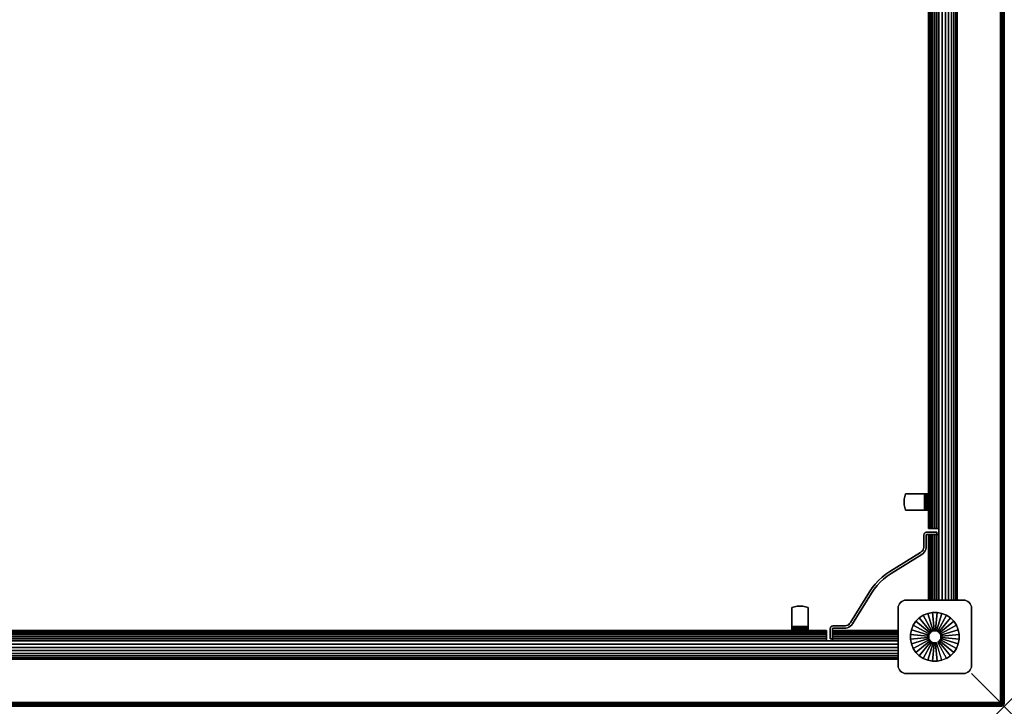
# Model space of a CAD drawing. Units: inches. Extents: x -0.2 to 60, y -42 to 0.
# Drawn here: x 29.9 to 60, y -42 to -21 of the extents above; entities that cross this region are included whole.
import ezdxf

# ---------------------------------------------------------------- set-up
doc = ezdxf.new("R2010")
doc.units = ezdxf.units.IN
doc.header["$MEASUREMENT"] = 0
doc.header["$PDMODE"] = 3
doc.header["$PDSIZE"] = 1
for name, color, linetype in [('A-FURN-3-NODE', 7, 'Continuous'), ('A-FURN-3-TABLE-WOOD-FRAME-HARDWARE', 251, 'Continuous'), ('A-FURN-3-TABLE-WOOD-FRAME-HORIZONTAL', 33, 'Continuous'), ('A-FURN-3-TABLE-WOOD-FRAME-VERTICAL', 33, 'Continuous'), ('A-FURN-3-TABLE-WOOD-LEG-GLIDE', 253, 'Continuous'), ('A-FURN-3-TABLE-WOOD-LEG-HORIZTONAL', 33, 'Continuous'), ('A-FURN-3-TABLE-WOOD-LEG-VERTICAL', 33, 'Continuous'), ('A-FURN-3-TABLE-WOOD-SURFACE-BOTTOM-BLACK', 251, 'Continuous'), ('A-FURN-3-TABLE-WOOD-SURFACE-EDGE-BLACK', 251, 'Continuous'), ('A-FURN-3-TABLE-WOOD-SURFACE-TOP-BLACK', 251, 'Continuous')]:
    doc.layers.add(name, color=color, linetype=linetype)

msp = doc.modelspace()

# ---------------------------------------------------------------- linework, layer by layer
at = {"layer": 'A-FURN-3-NODE'}
msp.add_point((60, -42), dxfattribs=at)
at = {"layer": 'A-FURN-3-TABLE-WOOD-FRAME-HARDWARE'}
for points, invisible_edges in [([(56.955, -35.582, 28.92), (56.979, -35.5, 28.92), (56.979, -36, 28.92), (56.955, -35.918, 28.92)], 10), ([(57.564, -35.5, 28.98), (57.564, -35.5, 28.92), (56.979, -35.5, 28.92), (56.979, -35.5, 28.98)], 1), ([(56.979, -36, 28.92), (56.979, -35.5, 28.92), (57.564, -35.5, 28.92), (57.564, -36, 28.92)], 1), ([(57.564, -35.5, 28.98), (57.596, -35.5, 28.976), (57.58, -35.5, 28.918), (57.564, -35.5, 28.92)], 10), ([(57.596, -35.5, 28.976), (57.625, -35.5, 28.964), (57.595, -35.5, 28.912), (57.58, -35.5, 28.918)], 10), ([(57.625, -35.5, 28.964), (57.65, -35.5, 28.944), (57.608, -35.5, 28.902), (57.595, -35.5, 28.912)], 10), ([(57.65, -35.5, 28.944), (57.67, -35.5, 28.919), (57.618, -35.5, 28.889), (57.608, -35.5, 28.902)], 10), ([(57.67, -35.5, 28.919), (57.682, -35.5, 28.89), (57.624, -35.5, 28.874), (57.618, -35.5, 28.889)], 10), ([(57.682, -35.5, 28.89), (57.686, -35.5, 28.858), (57.626, -35.5, 28.858), (57.624, -35.5, 28.874)], 10), ([(57.626, -35.5, 28.858), (57.686, -35.5, 28.858), (57.686, -35.5, 28.273), (57.626, -35.5, 28.273)], 1), ([(57.626, -35.5, 28.273), (57.626, -36, 28.273), (57.626, -36, 28.858), (57.626, -35.5, 28.858)], 1), ([(57.626, -35.918, 28.249), (57.626, -36, 28.273), (57.626, -35.5, 28.273), (57.626, -35.582, 28.249)], 10), ([(56.941, -35.835, 28.92), (56.941, -35.665, 28.92), (56.936, -35.75, 28.92)], 1), ([(56.941, -35.665, 28.92), (56.955, -35.582, 28.92), (56.955, -35.918, 28.92), (56.941, -35.835, 28.92)], 10), ([(57.564, -36, 28.92), (57.564, -36, 28.98), (56.979, -36, 28.98), (56.979, -36, 28.92)], 1), ([(57.564, -36, 28.92), (57.58, -36, 28.918), (57.596, -36, 28.976), (57.564, -36, 28.98)], 10), ([(57.58, -36, 28.918), (57.595, -36, 28.912), (57.625, -36, 28.964), (57.596, -36, 28.976)], 10), ([(57.595, -36, 28.912), (57.608, -36, 28.902), (57.65, -36, 28.944), (57.625, -36, 28.964)], 10), ([(57.608, -36, 28.902), (57.618, -36, 28.889), (57.67, -36, 28.919), (57.65, -36, 28.944)], 10), ([(57.618, -36, 28.889), (57.624, -36, 28.874), (57.682, -36, 28.89), (57.67, -36, 28.919)], 10), ([(57.624, -36, 28.874), (57.626, -36, 28.858), (57.686, -36, 28.858), (57.682, -36, 28.89)], 10), ([(57.686, -36, 28.858), (57.626, -36, 28.858), (57.626, -36, 28.273), (57.686, -36, 28.273)], 1), ([(57.545, -36.737, 28.188), (57.542, -36.758, 28.188), (57.614, -36.758, 28.188), (57.614, -36.756, 28.188)], 10), ([(57.614, -36.758, 25.813), (57.542, -36.758, 25.813), (57.545, -36.737, 25.813), (57.614, -36.756, 25.813)], 5), ([(57.553, -36.718, 28.188), (57.545, -36.737, 28.188), (57.614, -36.756, 28.188), (57.615, -36.754, 28.188)], 10), ([(57.614, -36.756, 25.813), (57.545, -36.737, 25.813), (57.553, -36.718, 25.813), (57.615, -36.754, 25.813)], 5), ([(57.566, -36.702, 28.188), (57.553, -36.718, 28.188), (57.615, -36.754, 28.188), (57.616, -36.752, 28.188)], 10), ([(57.615, -36.754, 25.813), (57.553, -36.718, 25.813), (57.566, -36.702, 25.813), (57.616, -36.752, 25.813)], 5), ([(57.582, -36.689, 28.188), (57.566, -36.702, 28.188), (57.616, -36.752, 28.188), (57.618, -36.751, 28.188)], 10), ([(57.616, -36.752, 25.813), (57.566, -36.702, 25.813), (57.582, -36.689, 25.813), (57.618, -36.751, 25.813)], 5), ([(57.601, -36.681, 28.188), (57.582, -36.689, 28.188), (57.618, -36.751, 28.188), (57.62, -36.75, 28.188)], 10), ([(57.618, -36.751, 25.813), (57.582, -36.689, 25.813), (57.601, -36.681, 25.813), (57.62, -36.75, 25.813)], 5), ([(57.622, -36.678, 28.188), (57.601, -36.681, 28.188), (57.62, -36.75, 28.188), (57.622, -36.75, 28.188)], 10), ([(57.62, -36.75, 25.813), (57.601, -36.681, 25.813), (57.622, -36.678, 25.813), (57.622, -36.75, 25.813)], 5), ([(57.935, -36.75, 28.188), (57.935, -36.678, 28.188), (57.622, -36.678, 28.188), (57.622, -36.75, 28.188)], 4), ([(57.622, -36.678, 25.813), (57.935, -36.678, 25.813), (57.935, -36.75, 25.813), (57.622, -36.75, 25.813)], 8), ([(57.614, -36.758, 28.188), (57.542, -36.758, 28.188), (57.542, -37.104, 28.188), (57.614, -37.104, 28.188)], 5), ([(57.542, -37.104, 25.813), (57.542, -36.758, 25.813), (57.614, -36.758, 25.813), (57.614, -37.104, 25.813)], 10), ([(57.476, -37.353, 28.188), (57.438, -37.292, 28.188), (56.499, -37.879, 28.188), (56.537, -37.94, 28.188)], 5), ([(56.499, -37.879, 25.813), (57.438, -37.292, 25.813), (57.476, -37.353, 25.813), (56.537, -37.94, 25.813)], 10), ([(57.468, -37.27, 28.188), (57.438, -37.292, 28.188), (57.476, -37.353, 28.188), (57.515, -37.323, 28.188)], 10), ([(57.476, -37.353, 25.813), (57.438, -37.292, 25.813), (57.468, -37.27, 25.813), (57.515, -37.323, 25.813)], 5), ([(57.493, -37.243, 28.188), (57.468, -37.27, 28.188), (57.515, -37.323, 28.188), (57.55, -37.288, 28.188)], 10), ([(57.515, -37.323, 25.813), (57.468, -37.27, 25.813), (57.493, -37.243, 25.813), (57.55, -37.288, 25.813)], 5), ([(57.514, -37.211, 28.188), (57.493, -37.243, 28.188), (57.55, -37.288, 28.188), (57.577, -37.246, 28.188)], 10), ([(57.55, -37.288, 25.813), (57.493, -37.243, 25.813), (57.514, -37.211, 25.813), (57.577, -37.246, 25.813)], 5), ([(57.529, -37.177, 28.188), (57.514, -37.211, 28.188), (57.577, -37.246, 28.188), (57.597, -37.201, 28.188)], 10), ([(57.577, -37.246, 25.813), (57.514, -37.211, 25.813), (57.529, -37.177, 25.813), (57.597, -37.201, 25.813)], 5), ([(57.539, -37.141, 28.188), (57.529, -37.177, 28.188), (57.597, -37.201, 28.188), (57.61, -37.153, 28.188)], 10), ([(57.597, -37.201, 25.813), (57.529, -37.177, 25.813), (57.539, -37.141, 25.813), (57.61, -37.153, 25.813)], 5), ([(57.542, -37.104, 28.188), (57.539, -37.141, 28.188), (57.61, -37.153, 28.188), (57.614, -37.104, 28.188)], 10), ([(57.61, -37.153, 25.813), (57.539, -37.141, 25.813), (57.542, -37.104, 25.813), (57.614, -37.104, 25.813)], 5), ([(56.499, -37.879, 28.188), (56.377, -37.961, 28.188), (56.42, -38.019, 28.188), (56.537, -37.94, 28.188)], 10), ([(56.42, -38.019, 25.813), (56.377, -37.961, 25.813), (56.499, -37.879, 25.813), (56.537, -37.94, 25.813)], 5), ([(56.154, -38.154, 28.188), (56.053, -38.262, 28.188), (56.108, -38.309, 28.188), (56.204, -38.204, 28.188)], 10), ([(56.108, -38.309, 25.813), (56.053, -38.262, 25.813), (56.154, -38.154, 25.813), (56.204, -38.204, 25.813)], 5), ([(56.262, -38.053, 28.188), (56.154, -38.154, 28.188), (56.204, -38.204, 28.188), (56.309, -38.108, 28.188)], 10), ([(56.204, -38.204, 25.813), (56.154, -38.154, 25.813), (56.262, -38.053, 25.813), (56.309, -38.108, 25.813)], 5), ([(56.377, -37.961, 28.188), (56.262, -38.053, 28.188), (56.309, -38.108, 28.188), (56.42, -38.019, 28.188)], 10), ([(56.309, -38.108, 25.813), (56.262, -38.053, 25.813), (56.377, -37.961, 25.813), (56.42, -38.019, 25.813)], 5), ([(55.94, -38.537, 28.188), (55.879, -38.499, 28.188), (55.292, -39.438, 28.188), (55.353, -39.476, 28.188)], 5), ([(55.292, -39.438, 25.813), (55.879, -38.499, 25.813), (55.94, -38.537, 25.813), (55.353, -39.476, 25.813)], 10), ([(55.961, -38.377, 28.188), (55.879, -38.499, 28.188), (55.94, -38.537, 28.188), (56.019, -38.42, 28.188)], 10), ([(55.94, -38.537, 25.813), (55.879, -38.499, 25.813), (55.961, -38.377, 25.813), (56.019, -38.42, 25.813)], 5), ([(56.053, -38.262, 28.188), (55.961, -38.377, 28.188), (56.019, -38.42, 28.188), (56.108, -38.309, 28.188)], 10), ([(56.019, -38.42, 25.813), (55.961, -38.377, 25.813), (56.053, -38.262, 25.813), (56.108, -38.309, 25.813)], 5), ([(53.918, -38.955, 28.92), (54, -38.979, 28.92), (53.5, -38.979, 28.92), (53.582, -38.955, 28.92)], 10), ([(53.5, -39.564, 28.92), (53.5, -39.564, 28.98), (53.5, -38.979, 28.98), (53.5, -38.979, 28.92)], 1), ([(53.5, -38.979, 28.92), (54, -38.979, 28.92), (54, -39.564, 28.92), (53.5, -39.564, 28.92)], 1), ([(53.835, -38.941, 28.92), (53.918, -38.955, 28.92), (53.582, -38.955, 28.92), (53.665, -38.941, 28.92)], 10), ([(53.665, -38.941, 28.92), (53.835, -38.941, 28.92), (53.75, -38.936, 28.92)], 1), ([(54, -39.564, 28.98), (54, -39.564, 28.92), (54, -38.979, 28.92), (54, -38.979, 28.98)], 1), ([(55.292, -39.438, 28.188), (55.27, -39.468, 28.188), (55.323, -39.515, 28.188), (55.353, -39.476, 28.188)], 10), ([(55.323, -39.515, 25.813), (55.27, -39.468, 25.813), (55.292, -39.438, 25.813), (55.353, -39.476, 25.813)], 5), ([(53.5, -39.564, 28.92), (53.5, -39.58, 28.918), (53.5, -39.596, 28.976), (53.5, -39.564, 28.98)], 10), ([(53.5, -39.58, 28.918), (53.5, -39.595, 28.912), (53.5, -39.625, 28.964), (53.5, -39.596, 28.976)], 10), ([(53.5, -39.595, 28.912), (53.5, -39.608, 28.902), (53.5, -39.65, 28.944), (53.5, -39.625, 28.964)], 10), ([(53.5, -39.608, 28.902), (53.5, -39.618, 28.889), (53.5, -39.67, 28.919), (53.5, -39.65, 28.944)], 10), ([(53.5, -39.618, 28.889), (53.5, -39.624, 28.874), (53.5, -39.682, 28.89), (53.5, -39.67, 28.919)], 10), ([(53.5, -39.624, 28.874), (53.5, -39.626, 28.858), (53.5, -39.686, 28.858), (53.5, -39.682, 28.89)], 10), ([(53.5, -39.686, 28.858), (53.5, -39.626, 28.858), (53.5, -39.626, 28.273), (53.5, -39.686, 28.273)], 1), ([(54, -39.626, 28.273), (53.5, -39.626, 28.273), (53.5, -39.626, 28.858), (54, -39.626, 28.858)], 1), ([(53.582, -39.626, 28.249), (53.5, -39.626, 28.273), (54, -39.626, 28.273), (53.918, -39.626, 28.249)], 10), ([(54, -39.564, 28.98), (54, -39.596, 28.976), (54, -39.58, 28.918), (54, -39.564, 28.92)], 10), ([(54, -39.596, 28.976), (54, -39.625, 28.964), (54, -39.595, 28.912), (54, -39.58, 28.918)], 10), ([(54, -39.625, 28.964), (54, -39.65, 28.944), (54, -39.608, 28.902), (54, -39.595, 28.912)], 10), ([(54, -39.65, 28.944), (54, -39.67, 28.919), (54, -39.618, 28.889), (54, -39.608, 28.902)], 10), ([(54, -39.67, 28.919), (54, -39.682, 28.89), (54, -39.624, 28.874), (54, -39.618, 28.889)], 10), ([(54, -39.682, 28.89), (54, -39.686, 28.858), (54, -39.626, 28.858), (54, -39.624, 28.874)], 10), ([(54, -39.626, 28.858), (54, -39.686, 28.858), (54, -39.686, 28.273), (54, -39.626, 28.273)], 1), ([(54.681, -39.601, 28.188), (54.678, -39.622, 28.188), (54.75, -39.622, 28.188), (54.75, -39.62, 28.188)], 10), ([(54.75, -39.622, 25.813), (54.678, -39.622, 25.813), (54.681, -39.601, 25.813), (54.75, -39.62, 25.813)], 5), ([(54.75, -39.622, 28.188), (54.678, -39.622, 28.188), (54.678, -39.935, 28.188), (54.75, -39.935, 28.188)], 1), ([(54.678, -39.935, 25.813), (54.678, -39.622, 25.813), (54.75, -39.622, 25.813), (54.75, -39.935, 25.813)], 2), ([(54.689, -39.582, 28.188), (54.681, -39.601, 28.188), (54.75, -39.62, 28.188), (54.751, -39.618, 28.188)], 10), ([(54.75, -39.62, 25.813), (54.681, -39.601, 25.813), (54.689, -39.582, 25.813), (54.751, -39.618, 25.813)], 5), ([(54.702, -39.566, 28.188), (54.689, -39.582, 28.188), (54.751, -39.618, 28.188), (54.752, -39.616, 28.188)], 10), ([(54.751, -39.618, 25.813), (54.689, -39.582, 25.813), (54.702, -39.566, 25.813), (54.752, -39.616, 25.813)], 5), ([(54.718, -39.553, 28.188), (54.702, -39.566, 28.188), (54.752, -39.616, 28.188), (54.754, -39.615, 28.188)], 10), ([(54.752, -39.616, 25.813), (54.702, -39.566, 25.813), (54.718, -39.553, 25.813), (54.754, -39.615, 25.813)], 5), ([(54.737, -39.545, 28.188), (54.718, -39.553, 28.188), (54.754, -39.615, 28.188), (54.756, -39.614, 28.188)], 10), ([(54.754, -39.615, 25.813), (54.718, -39.553, 25.813), (54.737, -39.545, 25.813), (54.756, -39.614, 25.813)], 5), ([(54.758, -39.542, 28.188), (54.737, -39.545, 28.188), (54.756, -39.614, 28.188), (54.758, -39.614, 28.188)], 10), ([(54.756, -39.614, 25.813), (54.737, -39.545, 25.813), (54.758, -39.542, 25.813), (54.758, -39.614, 25.813)], 5), ([(55.104, -39.614, 28.188), (55.104, -39.542, 28.188), (54.758, -39.542, 28.188), (54.758, -39.614, 28.188)], 5), ([(54.758, -39.542, 25.813), (55.104, -39.542, 25.813), (55.104, -39.614, 25.813), (54.758, -39.614, 25.813)], 10), ([(55.141, -39.539, 28.188), (55.104, -39.542, 28.188), (55.104, -39.614, 28.188), (55.153, -39.61, 28.188)], 10), ([(55.104, -39.614, 25.813), (55.104, -39.542, 25.813), (55.141, -39.539, 25.813), (55.153, -39.61, 25.813)], 5), ([(55.177, -39.529, 28.188), (55.141, -39.539, 28.188), (55.153, -39.61, 28.188), (55.201, -39.597, 28.188)], 10), ([(55.153, -39.61, 25.813), (55.141, -39.539, 25.813), (55.177, -39.529, 25.813), (55.201, -39.597, 25.813)], 5), ([(55.211, -39.514, 28.188), (55.177, -39.529, 28.188), (55.201, -39.597, 28.188), (55.246, -39.577, 28.188)], 10), ([(55.201, -39.597, 25.813), (55.177, -39.529, 25.813), (55.211, -39.514, 25.813), (55.246, -39.577, 25.813)], 5), ([(55.243, -39.493, 28.188), (55.211, -39.514, 28.188), (55.246, -39.577, 28.188), (55.288, -39.55, 28.188)], 10), ([(55.246, -39.577, 25.813), (55.211, -39.514, 25.813), (55.243, -39.493, 25.813), (55.288, -39.55, 25.813)], 5), ([(55.27, -39.468, 28.188), (55.243, -39.493, 28.188), (55.288, -39.55, 28.188), (55.323, -39.515, 28.188)], 10), ([(55.288, -39.55, 25.813), (55.243, -39.493, 25.813), (55.27, -39.468, 25.813), (55.323, -39.515, 25.813)], 5)]:
    msp.add_3dface(points, dxfattribs=dict(at, invisible_edges=invisible_edges))
for points in [[(57.935, -36.75, 25.813), (57.935, -36.678, 25.813), (57.935, -36.678, 28.188), (57.935, -36.75, 28.188)], [(54.75, -39.935, 28.188), (54.678, -39.935, 28.188), (54.678, -39.935, 25.813), (54.75, -39.935, 25.813)]]:
    msp.add_3dface(points, dxfattribs=at)
at = {"layer": 'A-FURN-3-TABLE-WOOD-FRAME-HORIZONTAL'}
for points in [[(58.561, -38.75, 29), (58.561, -38.75, 25.438), (58.561, -3.25, 25.438), (58.561, -3.25, 29)], [(57.686, -5.438, 25.438), (57.686, -36.562, 25.438), (57.686, -36.562, 29), (57.686, -5.438, 29)], [(57.686, -38.75, 29), (57.686, -36.75, 29), (57.686, -36.75, 25.438), (57.686, -38.75, 25.438)], [(54.562, -39.686, 25.438), (5.438, -39.686, 25.438), (5.438, -39.686, 29), (54.562, -39.686, 29)], [(54.75, -39.686, 29), (56.75, -39.686, 29), (56.75, -39.686, 25.438), (54.75, -39.686, 25.438)], [(3.25, -40.561, 29), (3.25, -40.561, 25.438), (56.75, -40.561, 25.438), (56.75, -40.561, 29)]]:
    msp.add_3dface(points, dxfattribs=at)
at = {"layer": 'A-FURN-3-TABLE-WOOD-FRAME-VERTICAL'}
for points, invisible_edges in [([(57.998, -36.562, 29), (57.686, -36.562, 29), (57.686, -36.562, 25.438), (57.998, -36.562, 25.018)], 4), ([(57.998, -36.562, 25.018), (57.686, -36.562, 25.438), (57.692, -36.562, 25.368), (57.933, -36.562, 25.044)], 5), ([(57.933, -36.562, 25.044), (57.692, -36.562, 25.368), (57.708, -36.562, 25.3), (57.873, -36.562, 25.079)], 5), ([(57.873, -36.562, 25.079), (57.708, -36.562, 25.3), (57.736, -36.562, 25.235), (57.819, -36.562, 25.123)], 5), ([(57.819, -36.562, 25.123), (57.736, -36.562, 25.235), (57.773, -36.562, 25.176)], 1), ([(57.686, -36.75, 25.438), (57.686, -36.75, 29), (57.998, -36.75, 29), (57.998, -36.75, 25.018)], 8), ([(57.998, -36.75, 25.018), (57.933, -36.75, 25.044), (57.692, -36.75, 25.368), (57.686, -36.75, 25.438)], 10), ([(57.708, -36.75, 25.3), (57.692, -36.75, 25.368), (57.933, -36.75, 25.044), (57.873, -36.75, 25.079)], 10), ([(57.873, -36.75, 25.079), (57.819, -36.75, 25.123), (57.736, -36.75, 25.235), (57.708, -36.75, 25.3)], 10), ([(57.819, -36.75, 25.123), (57.773, -36.75, 25.176), (57.736, -36.75, 25.235)], 8), ([(54.562, -39.686, 25.438), (54.562, -39.686, 29), (54.562, -39.998, 29), (54.562, -39.998, 25.018)], 8), ([(54.562, -39.998, 25.018), (54.562, -39.933, 25.044), (54.562, -39.692, 25.368), (54.562, -39.686, 25.438)], 10), ([(54.562, -39.708, 25.3), (54.562, -39.692, 25.368), (54.562, -39.933, 25.044), (54.562, -39.873, 25.079)], 10), ([(54.562, -39.873, 25.079), (54.562, -39.819, 25.123), (54.562, -39.736, 25.235), (54.562, -39.708, 25.3)], 10), ([(54.562, -39.819, 25.123), (54.562, -39.773, 25.176), (54.562, -39.736, 25.235)], 8), ([(54.75, -39.998, 29), (54.75, -39.686, 29), (54.75, -39.686, 25.438), (54.75, -39.998, 25.018)], 4), ([(54.75, -39.998, 25.018), (54.75, -39.686, 25.438), (54.75, -39.692, 25.368), (54.75, -39.933, 25.044)], 5), ([(54.75, -39.933, 25.044), (54.75, -39.692, 25.368), (54.75, -39.708, 25.3), (54.75, -39.873, 25.079)], 5), ([(54.75, -39.873, 25.079), (54.75, -39.708, 25.3), (54.75, -39.736, 25.235), (54.75, -39.819, 25.123)], 5), ([(54.75, -39.819, 25.123), (54.75, -39.736, 25.235), (54.75, -39.773, 25.176)], 1)]:
    msp.add_3dface(points, dxfattribs=dict(at, invisible_edges=invisible_edges))
for points in [[(57.998, -36.562, 25.018), (57.998, -36.75, 25.018), (57.998, -36.75, 29), (57.998, -36.562, 29)], [(54.75, -39.998, 25.018), (54.562, -39.998, 25.018), (54.562, -39.998, 29), (54.75, -39.998, 29)]]:
    msp.add_3dface(points, dxfattribs=at)
at = {"layer": 'A-FURN-3-TABLE-WOOD-LEG-GLIDE'}
for points, invisible_edges in [([(57.157, -39.659), (57.213, -39.523), (57.947, -39.128), (58.091, -39.157)], 10), ([(57.213, -39.523), (57.294, -39.4), (57.8, -39.129), (57.947, -39.128)], 10), ([(57.294, -39.4), (57.398, -39.296), (57.656, -39.158), (57.8, -39.129)], 10), ([(57.128, -39.803), (57.157, -39.659), (58.091, -39.157), (58.227, -39.213)], 10), ([(57.129, -39.95), (57.128, -39.803), (58.227, -39.213), (58.35, -39.294)], 10), ([(57.158, -40.094), (57.129, -39.95), (58.35, -39.294), (58.454, -39.398)], 10), ([(57.214, -40.23), (57.158, -40.094), (58.454, -39.398), (58.536, -39.52)], 10), ([(57.398, -39.296), (57.52, -39.214), (57.52, -39.214), (57.656, -39.158)], 8), ([(57.296, -40.352), (57.214, -40.23), (58.536, -39.52), (58.592, -39.656)], 10), ([(57.4, -40.456), (57.296, -40.352), (58.592, -39.656), (58.621, -39.8)], 10), ([(57.523, -40.537), (57.4, -40.456), (58.621, -39.8), (58.622, -39.947)], 10), ([(57.659, -40.593), (57.523, -40.537), (58.622, -39.947), (58.593, -40.091)], 10), ([(57.803, -40.622), (57.659, -40.593), (58.593, -40.091), (58.537, -40.227)], 10), ([(57.95, -40.621), (57.803, -40.622), (58.537, -40.227), (58.456, -40.35)], 10), ([(58.094, -40.592), (57.95, -40.621), (58.456, -40.35), (58.352, -40.454)], 10), ([(58.23, -40.536), (58.094, -40.592), (58.352, -40.454), (58.23, -40.536)], 2)]:
    msp.add_3dface(points, dxfattribs=dict(at, invisible_edges=invisible_edges))
at = {"layer": 'A-FURN-3-TABLE-WOOD-LEG-HORIZTONAL'}
for points, invisible_edges in [([(56.823, -40.927, 0.625), (56.792, -40.889, 0.625), (56.792, -38.861, 0.625), (56.823, -38.823, 0.625)], 10), ([(56.823, -38.823, 0.625), (56.861, -38.792, 0.625), (56.861, -40.958, 0.625), (56.823, -40.927, 0.625)], 10), ([(56.904, -40.981, 0.625), (56.861, -40.958, 0.625), (56.861, -38.792, 0.625), (56.904, -38.769, 0.625)], 10), ([(56.904, -38.769, 0.625), (56.951, -38.755, 0.625), (56.951, -40.995, 0.625), (56.904, -40.981, 0.625)], 10), ([(57, -41, 0.625), (56.951, -40.995, 0.625), (56.951, -38.755, 0.625), (57, -38.75, 0.625)], 10), ([(57, -41, 0.625), (57, -38.75, 0.625), (58.75, -38.75, 0.625), (58.75, -41, 0.625)], 5), ([(58.75, -38.75, 0.625), (58.799, -38.755, 0.625), (58.799, -40.995, 0.625), (58.75, -41, 0.625)], 10), ([(58.846, -40.981, 0.625), (58.799, -40.995, 0.625), (58.799, -38.755, 0.625), (58.846, -38.769, 0.625)], 10), ([(58.846, -38.769, 0.625), (58.889, -38.792, 0.625), (58.889, -40.958, 0.625), (58.846, -40.981, 0.625)], 10), ([(58.927, -40.927, 0.625), (58.889, -40.958, 0.625), (58.889, -38.792, 0.625), (58.927, -38.823, 0.625)], 10), ([(58.927, -38.823, 0.625), (58.958, -38.861, 0.625), (58.958, -40.889, 0.625), (58.927, -40.927, 0.625)], 10), ([(56.75, -39, 0.625), (56.755, -38.951, 0.625), (56.755, -40.799, 0.625), (56.75, -40.75, 0.625)], 2), ([(56.769, -40.846, 0.625), (56.755, -40.799, 0.625), (56.755, -38.951, 0.625), (56.769, -38.904, 0.625)], 10), ([(56.769, -38.904, 0.625), (56.792, -38.861, 0.625), (56.792, -40.889, 0.625), (56.769, -40.846, 0.625)], 10), ([(58.981, -40.846, 0.625), (58.958, -40.889, 0.625), (58.958, -38.861, 0.625), (58.981, -38.904, 0.625)], 10), ([(58.981, -38.904, 0.625), (58.995, -38.951, 0.625), (58.995, -40.799, 0.625), (58.981, -40.846, 0.625)], 10), ([(59, -40.75, 0.625), (58.995, -40.799, 0.625), (58.995, -38.951, 0.625), (59, -39, 0.625)], 2)]:
    msp.add_3dface(points, dxfattribs=dict(at, invisible_edges=invisible_edges))
at = {"layer": 'A-FURN-3-TABLE-WOOD-SURFACE-BOTTOM-BLACK'}
msp.add_3dface([(0.118, -0.118, 29), (59.882, -0.118, 29), (59.882, -41.882, 29), (0.118, -41.882, 29)], dxfattribs=at)
at = {"layer": 'A-FURN-3-TABLE-WOOD-SURFACE-TOP-BLACK'}
msp.add_3dface([(0.118, -41.882, 30), (59.882, -41.882, 30), (59.882, -0.118, 30), (0.118, -0.118, 30)], dxfattribs=at)

# ---------------------------------------------------------------- meshes
at = {"layer": 'A-FURN-3-TABLE-WOOD-FRAME-HARDWARE'}
mesh = msp.add_polymesh((2, 7), dxfattribs=at)
for k, corner in enumerate([(56.979, -35.5, 28.92), (56.955, -35.582, 28.92), (56.941, -35.665, 28.92), (56.936, -35.75, 28.92), (56.941, -35.835, 28.92), (56.955, -35.918, 28.92), (56.979, -36, 28.92), (56.979, -35.5, 28.98), (56.955, -35.582, 28.98), (56.941, -35.665, 28.98), (56.936, -35.75, 28.98), (56.941, -35.835, 28.98), (56.955, -35.918, 28.98), (56.979, -36, 28.98)]):
    mesh.set_mesh_vertex(divmod(k, 7), corner)
mesh = msp.add_polymesh((2, 7), dxfattribs=at)
for k, corner in enumerate([(57.564, -36, 28.98), (57.596, -36, 28.976), (57.625, -36, 28.964), (57.65, -36, 28.944), (57.67, -36, 28.919), (57.682, -36, 28.89), (57.686, -36, 28.858), (57.564, -35.5, 28.98), (57.596, -35.5, 28.976), (57.625, -35.5, 28.964), (57.65, -35.5, 28.944), (57.67, -35.5, 28.919), (57.682, -35.5, 28.89), (57.686, -35.5, 28.858)]):
    mesh.set_mesh_vertex(divmod(k, 7), corner)
mesh = msp.add_polymesh((2, 7), dxfattribs=at)
for k, corner in enumerate([(57.564, -35.5, 28.92), (57.58, -35.5, 28.918), (57.595, -35.5, 28.912), (57.608, -35.5, 28.902), (57.618, -35.5, 28.889), (57.624, -35.5, 28.874), (57.626, -35.5, 28.858), (57.564, -36, 28.92), (57.58, -36, 28.918), (57.595, -36, 28.912), (57.608, -36, 28.902), (57.618, -36, 28.889), (57.624, -36, 28.874), (57.626, -36, 28.858)]):
    mesh.set_mesh_vertex(divmod(k, 7), corner)
mesh = msp.add_polymesh((2, 7), dxfattribs=at)
for k, corner in enumerate([(57.626, -36, 28.273), (57.626, -35.918, 28.249), (57.626, -35.835, 28.235), (57.626, -35.75, 28.23), (57.626, -35.665, 28.235), (57.626, -35.582, 28.249), (57.626, -35.5, 28.273), (57.686, -36, 28.273), (57.686, -35.918, 28.249), (57.686, -35.835, 28.235), (57.686, -35.75, 28.23), (57.686, -35.665, 28.235), (57.686, -35.582, 28.249), (57.686, -35.5, 28.273)]):
    mesh.set_mesh_vertex(divmod(k, 7), corner)
mesh = msp.add_polymesh((2, 37), dxfattribs=at)
for k, corner in enumerate([(57.935, -36.678, 25.813), (57.622, -36.678, 25.813), (57.601, -36.681, 25.813), (57.582, -36.689, 25.813), (57.566, -36.702, 25.813), (57.553, -36.718, 25.813), (57.545, -36.737, 25.813), (57.542, -36.758, 25.813), (57.542, -37.104, 25.813), (57.539, -37.141, 25.813), (57.529, -37.177, 25.813), (57.514, -37.211, 25.813), (57.493, -37.243, 25.813), (57.468, -37.27, 25.813), (57.438, -37.292, 25.813), (56.499, -37.879, 25.813), (56.377, -37.961, 25.813), (56.262, -38.053, 25.813), (56.154, -38.154, 25.813), (56.053, -38.262, 25.813), (55.961, -38.377, 25.813), (55.879, -38.499, 25.813), (55.292, -39.438, 25.813), (55.27, -39.468, 25.813), (55.243, -39.493, 25.813), (55.211, -39.514, 25.813), (55.177, -39.529, 25.813), (55.141, -39.539, 25.813), (55.104, -39.542, 25.813), (54.758, -39.542, 25.813), (54.737, -39.545, 25.813), (54.718, -39.553, 25.813), (54.702, -39.566, 25.813), (54.689, -39.582, 25.813), (54.681, -39.601, 25.813), (54.678, -39.622, 25.813), (54.678, -39.935, 25.813), (57.935, -36.678, 28.188), (57.622, -36.678, 28.188), (57.601, -36.681, 28.188), (57.582, -36.689, 28.188), (57.566, -36.702, 28.188), (57.553, -36.718, 28.188), (57.545, -36.737, 28.188), (57.542, -36.758, 28.188), (57.542, -37.104, 28.188), (57.539, -37.141, 28.188), (57.529, -37.177, 28.188), (57.514, -37.211, 28.188), (57.493, -37.243, 28.188), (57.468, -37.27, 28.188), (57.438, -37.292, 28.188), (56.499, -37.879, 28.188), (56.377, -37.961, 28.188), (56.262, -38.053, 28.188), (56.154, -38.154, 28.188), (56.053, -38.262, 28.188), (55.961, -38.377, 28.188), (55.879, -38.499, 28.188), (55.292, -39.438, 28.188), (55.27, -39.468, 28.188), (55.243, -39.493, 28.188), (55.211, -39.514, 28.188), (55.177, -39.529, 28.188), (55.141, -39.539, 28.188), (55.104, -39.542, 28.188), (54.758, -39.542, 28.188), (54.737, -39.545, 28.188), (54.718, -39.553, 28.188), (54.702, -39.566, 28.188), (54.689, -39.582, 28.188), (54.681, -39.601, 28.188), (54.678, -39.622, 28.188), (54.678, -39.935, 28.188)]):
    mesh.set_mesh_vertex(divmod(k, 37), corner)
mesh = msp.add_polymesh((2, 37), dxfattribs=at)
for k, corner in enumerate([(57.935, -36.75, 28.188), (57.622, -36.75, 28.188), (57.62, -36.75, 28.188), (57.618, -36.751, 28.188), (57.616, -36.752, 28.188), (57.615, -36.754, 28.188), (57.614, -36.756, 28.188), (57.614, -36.758, 28.188), (57.614, -37.104, 28.188), (57.61, -37.153, 28.188), (57.597, -37.201, 28.188), (57.577, -37.246, 28.188), (57.55, -37.288, 28.188), (57.515, -37.323, 28.188), (57.476, -37.353, 28.188), (56.537, -37.94, 28.188), (56.42, -38.019, 28.188), (56.309, -38.108, 28.188), (56.204, -38.204, 28.188), (56.108, -38.309, 28.188), (56.019, -38.42, 28.188), (55.94, -38.537, 28.188), (55.353, -39.476, 28.188), (55.323, -39.515, 28.188), (55.288, -39.55, 28.188), (55.246, -39.577, 28.188), (55.201, -39.597, 28.188), (55.153, -39.61, 28.188), (55.104, -39.614, 28.188), (54.758, -39.614, 28.188), (54.756, -39.614, 28.188), (54.754, -39.615, 28.188), (54.752, -39.616, 28.188), (54.751, -39.618, 28.188), (54.75, -39.62, 28.188), (54.75, -39.622, 28.188), (54.75, -39.935, 28.188), (57.935, -36.75, 25.813), (57.622, -36.75, 25.813), (57.62, -36.75, 25.813), (57.618, -36.751, 25.813), (57.616, -36.752, 25.813), (57.615, -36.754, 25.813), (57.614, -36.756, 25.813), (57.614, -36.758, 25.813), (57.614, -37.104, 25.813), (57.61, -37.153, 25.813), (57.597, -37.201, 25.813), (57.577, -37.246, 25.813), (57.55, -37.288, 25.813), (57.515, -37.323, 25.813), (57.476, -37.353, 25.813), (56.537, -37.94, 25.813), (56.42, -38.019, 25.813), (56.309, -38.108, 25.813), (56.204, -38.204, 25.813), (56.108, -38.309, 25.813), (56.019, -38.42, 25.813), (55.94, -38.537, 25.813), (55.353, -39.476, 25.813), (55.323, -39.515, 25.813), (55.288, -39.55, 25.813), (55.246, -39.577, 25.813), (55.201, -39.597, 25.813), (55.153, -39.61, 25.813), (55.104, -39.614, 25.813), (54.758, -39.614, 25.813), (54.756, -39.614, 25.813), (54.754, -39.615, 25.813), (54.752, -39.616, 25.813), (54.751, -39.618, 25.813), (54.75, -39.62, 25.813), (54.75, -39.622, 25.813), (54.75, -39.935, 25.813)]):
    mesh.set_mesh_vertex(divmod(k, 37), corner)
mesh = msp.add_polymesh((2, 7), dxfattribs=at)
for k, corner in enumerate([(54, -38.979, 28.92), (53.918, -38.955, 28.92), (53.835, -38.941, 28.92), (53.75, -38.936, 28.92), (53.665, -38.941, 28.92), (53.582, -38.955, 28.92), (53.5, -38.979, 28.92), (54, -38.979, 28.98), (53.918, -38.955, 28.98), (53.835, -38.941, 28.98), (53.75, -38.936, 28.98), (53.665, -38.941, 28.98), (53.582, -38.955, 28.98), (53.5, -38.979, 28.98)]):
    mesh.set_mesh_vertex(divmod(k, 7), corner)
mesh = msp.add_polymesh((2, 7), dxfattribs=at)
for k, corner in enumerate([(53.5, -39.564, 28.98), (53.5, -39.596, 28.976), (53.5, -39.625, 28.964), (53.5, -39.65, 28.944), (53.5, -39.67, 28.919), (53.5, -39.682, 28.89), (53.5, -39.686, 28.858), (54, -39.564, 28.98), (54, -39.596, 28.976), (54, -39.625, 28.964), (54, -39.65, 28.944), (54, -39.67, 28.919), (54, -39.682, 28.89), (54, -39.686, 28.858)]):
    mesh.set_mesh_vertex(divmod(k, 7), corner)
mesh = msp.add_polymesh((2, 7), dxfattribs=at)
for k, corner in enumerate([(54, -39.564, 28.92), (54, -39.58, 28.918), (54, -39.595, 28.912), (54, -39.608, 28.902), (54, -39.618, 28.889), (54, -39.624, 28.874), (54, -39.626, 28.858), (53.5, -39.564, 28.92), (53.5, -39.58, 28.918), (53.5, -39.595, 28.912), (53.5, -39.608, 28.902), (53.5, -39.618, 28.889), (53.5, -39.624, 28.874), (53.5, -39.626, 28.858)]):
    mesh.set_mesh_vertex(divmod(k, 7), corner)
mesh = msp.add_polymesh((2, 7), dxfattribs=at)
for k, corner in enumerate([(53.5, -39.626, 28.273), (53.582, -39.626, 28.249), (53.665, -39.626, 28.235), (53.75, -39.626, 28.23), (53.835, -39.626, 28.235), (53.918, -39.626, 28.249), (54, -39.626, 28.273), (53.5, -39.686, 28.273), (53.582, -39.686, 28.249), (53.665, -39.686, 28.235), (53.75, -39.686, 28.23), (53.835, -39.686, 28.235), (53.918, -39.686, 28.249), (54, -39.686, 28.273)]):
    mesh.set_mesh_vertex(divmod(k, 7), corner)
at = {"layer": 'A-FURN-3-TABLE-WOOD-FRAME-HORIZONTAL'}
mesh = msp.add_polymesh((2, 9), dxfattribs=at)
for k, corner in enumerate([(58.561, -38.75, 25.438), (58.549, -38.75, 25.337), (58.515, -38.75, 25.241), (58.459, -38.75, 25.156), (58.385, -38.75, 25.087), (58.297, -38.75, 25.036), (58.2, -38.75, 25.007), (58.098, -38.75, 25.001), (57.998, -38.75, 25.018), (58.561, -3.25, 25.438), (58.549, -3.25, 25.337), (58.515, -3.25, 25.241), (58.459, -3.25, 25.156), (58.385, -3.25, 25.087), (58.297, -3.25, 25.036), (58.2, -3.25, 25.007), (58.098, -3.25, 25.001), (57.998, -3.25, 25.018)]):
    mesh.set_mesh_vertex(divmod(k, 9), corner)
mesh = msp.add_polymesh((2, 9), dxfattribs=at)
for k, corner in enumerate([(57.686, -5.438, 25.438), (57.692, -5.438, 25.368), (57.708, -5.438, 25.3), (57.736, -5.438, 25.235), (57.773, -5.438, 25.176), (57.819, -5.438, 25.123), (57.873, -5.438, 25.079), (57.933, -5.438, 25.044), (57.998, -5.438, 25.018), (57.686, -36.562, 25.438), (57.692, -36.562, 25.368), (57.708, -36.562, 25.3), (57.736, -36.562, 25.235), (57.773, -36.562, 25.176), (57.819, -36.562, 25.123), (57.873, -36.562, 25.079), (57.933, -36.562, 25.044), (57.998, -36.562, 25.018)]):
    mesh.set_mesh_vertex(divmod(k, 9), corner)
mesh = msp.add_polymesh((2, 9), dxfattribs=at)
for k, corner in enumerate([(57.686, -36.75, 25.438), (57.692, -36.75, 25.368), (57.708, -36.75, 25.3), (57.736, -36.75, 25.235), (57.773, -36.75, 25.176), (57.819, -36.75, 25.123), (57.873, -36.75, 25.079), (57.933, -36.75, 25.044), (57.998, -36.75, 25.018), (57.686, -38.75, 25.438), (57.692, -38.75, 25.368), (57.708, -38.75, 25.3), (57.736, -38.75, 25.235), (57.773, -38.75, 25.176), (57.819, -38.75, 25.123), (57.873, -38.75, 25.079), (57.933, -38.75, 25.044), (57.998, -38.75, 25.018)]):
    mesh.set_mesh_vertex(divmod(k, 9), corner)
mesh = msp.add_polymesh((2, 9), dxfattribs=at)
for k, corner in enumerate([(54.562, -39.686, 25.438), (54.562, -39.692, 25.368), (54.562, -39.708, 25.3), (54.562, -39.736, 25.235), (54.562, -39.773, 25.176), (54.562, -39.819, 25.123), (54.562, -39.873, 25.079), (54.562, -39.933, 25.044), (54.562, -39.998, 25.018), (5.438, -39.686, 25.438), (5.438, -39.692, 25.368), (5.438, -39.708, 25.3), (5.438, -39.736, 25.235), (5.438, -39.773, 25.176), (5.438, -39.819, 25.123), (5.438, -39.873, 25.079), (5.438, -39.933, 25.044), (5.438, -39.998, 25.018)]):
    mesh.set_mesh_vertex(divmod(k, 9), corner)
mesh = msp.add_polymesh((2, 9), dxfattribs=at)
for k, corner in enumerate([(56.75, -39.686, 25.438), (56.75, -39.692, 25.368), (56.75, -39.708, 25.3), (56.75, -39.736, 25.235), (56.75, -39.773, 25.176), (56.75, -39.819, 25.123), (56.75, -39.873, 25.079), (56.75, -39.933, 25.044), (56.75, -39.998, 25.018), (54.75, -39.686, 25.438), (54.75, -39.692, 25.368), (54.75, -39.708, 25.3), (54.75, -39.736, 25.235), (54.75, -39.773, 25.176), (54.75, -39.819, 25.123), (54.75, -39.873, 25.079), (54.75, -39.933, 25.044), (54.75, -39.998, 25.018)]):
    mesh.set_mesh_vertex(divmod(k, 9), corner)
mesh = msp.add_polymesh((2, 9), dxfattribs=at)
for k, corner in enumerate([(3.25, -40.561, 25.438), (3.25, -40.549, 25.337), (3.25, -40.515, 25.241), (3.25, -40.459, 25.156), (3.25, -40.385, 25.087), (3.25, -40.297, 25.036), (3.25, -40.2, 25.007), (3.25, -40.098, 25.001), (3.25, -39.998, 25.018), (56.75, -40.561, 25.438), (56.75, -40.549, 25.337), (56.75, -40.515, 25.241), (56.75, -40.459, 25.156), (56.75, -40.385, 25.087), (56.75, -40.297, 25.036), (56.75, -40.2, 25.007), (56.75, -40.098, 25.001), (56.75, -39.998, 25.018)]):
    mesh.set_mesh_vertex(divmod(k, 9), corner)
at = {"layer": 'A-FURN-3-TABLE-WOOD-LEG-GLIDE'}
mesh = msp.add_polymesh((32, 5), dxfattribs=dict(at, m_close=True))
for k, corner in enumerate([(57.964, -40.041, 1.625), (57.964, -40.041, 0.247), (57.979, -40.068, 0.247), (58.23, -40.536, 0.063), (58.23, -40.536), (57.995, -40.02, 1.625), (57.995, -40.02, 0.247), (58.015, -40.044, 0.247), (58.352, -40.454, 0.063), (58.352, -40.454), (58.021, -39.994, 1.625), (58.021, -39.994, 0.247), (58.045, -40.014, 0.247), (58.456, -40.35, 0.063), (58.456, -40.35), (58.041, -39.964, 1.625), (58.041, -39.964, 0.247), (58.069, -39.978, 0.247), (58.537, -40.227, 0.063), (58.537, -40.227), (58.055, -39.929, 1.625), (58.055, -39.929, 0.247), (58.085, -39.938, 0.247), (58.593, -40.091, 0.063), (58.593, -40.091), (58.063, -39.893, 1.625), (58.063, -39.893, 0.247), (58.093, -39.896, 0.247), (58.622, -39.947, 0.063), (58.622, -39.947), (58.063, -39.856, 1.625), (58.063, -39.856, 0.247), (58.093, -39.853, 0.247), (58.621, -39.8, 0.063), (58.621, -39.8), (58.055, -39.82, 1.625), (58.055, -39.82, 0.247), (58.085, -39.811, 0.247), (58.592, -39.656, 0.063), (58.592, -39.656), (58.041, -39.786, 1.625), (58.041, -39.786, 0.247), (58.068, -39.771, 0.247), (58.536, -39.52, 0.063), (58.536, -39.52), (58.02, -39.755, 1.625), (58.02, -39.755, 0.247), (58.044, -39.735, 0.247), (58.454, -39.398, 0.063), (58.454, -39.398), (57.994, -39.729, 1.625), (57.994, -39.729, 0.247), (58.014, -39.705, 0.247), (58.35, -39.294, 0.063), (58.35, -39.294), (57.964, -39.709, 1.625), (57.964, -39.709, 0.247), (57.978, -39.681, 0.247), (58.227, -39.213, 0.063), (58.227, -39.213), (57.929, -39.695, 1.625), (57.929, -39.695, 0.247), (57.938, -39.665, 0.247), (58.091, -39.157, 0.063), (58.091, -39.157), (57.893, -39.687, 1.625), (57.893, -39.687, 0.247), (57.896, -39.657, 0.247), (57.947, -39.128, 0.063), (57.947, -39.128), (57.856, -39.687, 1.625), (57.856, -39.687, 0.247), (57.853, -39.657, 0.247), (57.8, -39.129, 0.063), (57.8, -39.129), (57.82, -39.695, 1.625), (57.82, -39.695, 0.247), (57.811, -39.665, 0.247), (57.656, -39.158, 0.063), (57.656, -39.158), (57.786, -39.709, 1.625), (57.786, -39.709, 0.247), (57.771, -39.682, 0.247), (57.52, -39.214, 0.063), (57.52, -39.214), (57.755, -39.73, 1.625), (57.755, -39.73, 0.247), (57.735, -39.706, 0.247), (57.398, -39.296, 0.063), (57.398, -39.296), (57.729, -39.756, 1.625), (57.729, -39.756, 0.247), (57.705, -39.736, 0.247), (57.294, -39.4, 0.063), (57.294, -39.4), (57.709, -39.786, 1.625), (57.709, -39.786, 0.247), (57.681, -39.772, 0.247), (57.213, -39.523, 0.063), (57.213, -39.523), (57.695, -39.821, 1.625), (57.695, -39.821, 0.247), (57.665, -39.812, 0.247), (57.157, -39.659, 0.063), (57.157, -39.659), (57.687, -39.857, 1.625), (57.687, -39.857, 0.247), (57.657, -39.854, 0.247), (57.128, -39.803, 0.063), (57.128, -39.803), (57.687, -39.894, 1.625), (57.687, -39.894, 0.247), (57.657, -39.897, 0.247), (57.129, -39.95, 0.063), (57.129, -39.95), (57.695, -39.93, 1.625), (57.695, -39.93, 0.247), (57.665, -39.939, 0.247), (57.158, -40.094, 0.063), (57.158, -40.094), (57.709, -39.964, 1.625), (57.709, -39.964, 0.247), (57.682, -39.979, 0.247), (57.214, -40.23, 0.063), (57.214, -40.23), (57.73, -39.995, 1.625), (57.73, -39.995, 0.247), (57.706, -40.015, 0.247), (57.296, -40.352, 0.063), (57.296, -40.352), (57.756, -40.021, 1.625), (57.756, -40.021, 0.247), (57.736, -40.045, 0.247), (57.4, -40.456, 0.063), (57.4, -40.456), (57.786, -40.041, 1.625), (57.786, -40.041, 0.247), (57.772, -40.069, 0.247), (57.523, -40.537, 0.063), (57.523, -40.537), (57.821, -40.055, 1.625), (57.821, -40.055, 0.247), (57.812, -40.085, 0.247), (57.659, -40.593, 0.063), (57.659, -40.593), (57.857, -40.063, 1.625), (57.857, -40.063, 0.247), (57.854, -40.093, 0.247), (57.803, -40.622, 0.063), (57.803, -40.622), (57.894, -40.063, 1.625), (57.894, -40.063, 0.247), (57.897, -40.093, 0.247), (57.95, -40.621, 0.063), (57.95, -40.621), (57.93, -40.055, 1.625), (57.93, -40.055, 0.247), (57.939, -40.085, 0.247), (58.094, -40.592, 0.063), (58.094, -40.592)]):
    mesh.set_mesh_vertex(divmod(k, 5), corner)
at = {"layer": 'A-FURN-3-TABLE-WOOD-LEG-VERTICAL'}
mesh = msp.add_polymesh((2, 37), dxfattribs=at)
for k, corner in enumerate([(57, -41, 29), (56.951, -40.995, 29), (56.904, -40.981, 29), (56.861, -40.958, 29), (56.823, -40.927, 29), (56.792, -40.889, 29), (56.769, -40.846, 29), (56.755, -40.799, 29), (56.75, -40.75, 29), (56.75, -39, 29), (56.755, -38.951, 29), (56.769, -38.904, 29), (56.792, -38.861, 29), (56.823, -38.823, 29), (56.861, -38.792, 29), (56.904, -38.769, 29), (56.951, -38.755, 29), (57, -38.75, 29), (58.75, -38.75, 29), (58.799, -38.755, 29), (58.846, -38.769, 29), (58.889, -38.792, 29), (58.927, -38.823, 29), (58.958, -38.861, 29), (58.981, -38.904, 29), (58.995, -38.951, 29), (59, -39, 29), (59, -40.75, 29), (58.995, -40.799, 29), (58.981, -40.846, 29), (58.958, -40.889, 29), (58.927, -40.927, 29), (58.889, -40.958, 29), (58.846, -40.981, 29), (58.799, -40.995, 29), (58.75, -41, 29), (57, -41, 29), (57, -41, 0.625), (56.951, -40.995, 0.625), (56.904, -40.981, 0.625), (56.861, -40.958, 0.625), (56.823, -40.927, 0.625), (56.792, -40.889, 0.625), (56.769, -40.846, 0.625), (56.755, -40.799, 0.625), (56.75, -40.75, 0.625), (56.75, -39, 0.625), (56.755, -38.951, 0.625), (56.769, -38.904, 0.625), (56.792, -38.861, 0.625), (56.823, -38.823, 0.625), (56.861, -38.792, 0.625), (56.904, -38.769, 0.625), (56.951, -38.755, 0.625), (57, -38.75, 0.625), (58.75, -38.75, 0.625), (58.799, -38.755, 0.625), (58.846, -38.769, 0.625), (58.889, -38.792, 0.625), (58.927, -38.823, 0.625), (58.958, -38.861, 0.625), (58.981, -38.904, 0.625), (58.995, -38.951, 0.625), (59, -39, 0.625), (59, -40.75, 0.625), (58.995, -40.799, 0.625), (58.981, -40.846, 0.625), (58.958, -40.889, 0.625), (58.927, -40.927, 0.625), (58.889, -40.958, 0.625), (58.846, -40.981, 0.625), (58.799, -40.995, 0.625), (58.75, -41, 0.625), (57, -41, 0.625)]):
    mesh.set_mesh_vertex(divmod(k, 37), corner)
at = {"layer": 'A-FURN-3-TABLE-WOOD-SURFACE-EDGE-BLACK'}
mesh = msp.add_polymesh((21, 10), dxfattribs=at)
for k, corner in enumerate([(0.118, -0.118, 29), (0.118, -0.073, 29.009), (0.118, -0.035, 29.035), (0.118, -0.009, 29.073), (0.118, 0, 29.118), (0.118, 0, 29.882), (0.118, -0.009, 29.927), (0.118, -0.035, 29.965), (0.118, -0.073, 29.991), (0.118, -0.118, 30), (59.882, -0.118, 29), (59.882, -0.073, 29.009), (59.882, -0.035, 29.035), (59.882, -0.009, 29.073), (59.882, 0, 29.118), (59.882, 0, 29.882), (59.882, -0.009, 29.927), (59.882, -0.035, 29.965), (59.882, -0.073, 29.991), (59.882, -0.118, 30), (59.882, -0.118, 29), (59.899, -0.076, 29.009), (59.914, -0.041, 29.035), (59.924, -0.017, 29.073), (59.927, -0.009, 29.118), (59.927, -0.009, 29.882), (59.924, -0.017, 29.927), (59.914, -0.041, 29.965), (59.899, -0.076, 29.991), (59.882, -0.118, 30), (59.882, -0.118, 29), (59.914, -0.086, 29.009), (59.941, -0.059, 29.035), (59.959, -0.041, 29.073), (59.965, -0.035, 29.118), (59.965, -0.035, 29.882), (59.959, -0.041, 29.927), (59.941, -0.059, 29.965), (59.914, -0.086, 29.991), (59.882, -0.118, 30), (59.882, -0.118, 29), (59.924, -0.101, 29.009), (59.959, -0.086, 29.035), (59.983, -0.076, 29.073), (59.991, -0.073, 29.118), (59.991, -0.073, 29.882), (59.983, -0.076, 29.927), (59.959, -0.086, 29.965), (59.924, -0.101, 29.991), (59.882, -0.118, 30), (59.882, -0.118, 29), (59.927, -0.118, 29.009), (59.965, -0.118, 29.035), (59.991, -0.118, 29.073), (60, -0.118, 29.118), (60, -0.118, 29.882), (59.991, -0.118, 29.927), (59.965, -0.118, 29.965), (59.927, -0.118, 29.991), (59.882, -0.118, 30), (59.882, -41.882, 29), (59.927, -41.882, 29.009), (59.965, -41.882, 29.035), (59.991, -41.882, 29.073), (60, -41.882, 29.118), (60, -41.882, 29.882), (59.991, -41.882, 29.927), (59.965, -41.882, 29.965), (59.927, -41.882, 29.991), (59.882, -41.882, 30), (59.882, -41.882, 29), (59.924, -41.899, 29.009), (59.959, -41.914, 29.035), (59.983, -41.924, 29.073), (59.991, -41.927, 29.118), (59.991, -41.927, 29.882), (59.983, -41.924, 29.927), (59.959, -41.914, 29.965), (59.924, -41.899, 29.991), (59.882, -41.882, 30), (59.882, -41.882, 29), (59.914, -41.914, 29.009), (59.941, -41.941, 29.035), (59.959, -41.959, 29.073), (59.965, -41.965, 29.118), (59.965, -41.965, 29.882), (59.959, -41.959, 29.927), (59.941, -41.941, 29.965), (59.914, -41.914, 29.991), (59.882, -41.882, 30), (59.882, -41.882, 29), (59.899, -41.924, 29.009), (59.914, -41.959, 29.035), (59.924, -41.983, 29.073), (59.927, -41.991, 29.118), (59.927, -41.991, 29.882), (59.924, -41.983, 29.927), (59.914, -41.959, 29.965), (59.899, -41.924, 29.991), (59.882, -41.882, 30), (59.882, -41.882, 29), (59.882, -41.927, 29.009), (59.882, -41.965, 29.035), (59.882, -41.991, 29.073), (59.882, -42, 29.118), (59.882, -42, 29.882), (59.882, -41.991, 29.927), (59.882, -41.965, 29.965), (59.882, -41.927, 29.991), (59.882, -41.882, 30), (0.118, -41.882, 29), (0.118, -41.927, 29.009), (0.118, -41.965, 29.035), (0.118, -41.991, 29.073), (0.118, -42, 29.118), (0.118, -42, 29.882), (0.118, -41.991, 29.927), (0.118, -41.965, 29.965), (0.118, -41.927, 29.991), (0.118, -41.882, 30), (0.118, -41.882, 29), (0.101, -41.924, 29.009), (0.086, -41.959, 29.035), (0.076, -41.983, 29.073), (0.073, -41.991, 29.118), (0.073, -41.991, 29.882), (0.076, -41.983, 29.927), (0.086, -41.959, 29.965), (0.101, -41.924, 29.991), (0.118, -41.882, 30), (0.118, -41.882, 29), (0.086, -41.914, 29.009), (0.059, -41.941, 29.035), (0.041, -41.959, 29.073), (0.035, -41.965, 29.118), (0.035, -41.965, 29.882), (0.041, -41.959, 29.927), (0.059, -41.941, 29.965), (0.086, -41.914, 29.991), (0.118, -41.882, 30), (0.118, -41.882, 29), (0.076, -41.899, 29.009), (0.041, -41.914, 29.035), (0.017, -41.924, 29.073), (0.009, -41.927, 29.118), (0.009, -41.927, 29.882), (0.017, -41.924, 29.927), (0.041, -41.914, 29.965), (0.076, -41.899, 29.991), (0.118, -41.882, 30), (0.118, -41.882, 29), (0.073, -41.882, 29.009), (0.035, -41.882, 29.035), (0.009, -41.882, 29.073), (0, -41.882, 29.118), (0, -41.882, 29.882), (0.009, -41.882, 29.927), (0.035, -41.882, 29.965), (0.073, -41.882, 29.991), (0.118, -41.882, 30), (0.118, -0.118, 29), (0.073, -0.118, 29.009), (0.035, -0.118, 29.035), (0.009, -0.118, 29.073), (0, -0.118, 29.118), (0, -0.118, 29.882), (0.009, -0.118, 29.927), (0.035, -0.118, 29.965), (0.073, -0.118, 29.991), (0.118, -0.118, 30), (0.118, -0.118, 29), (0.076, -0.101, 29.009), (0.041, -0.086, 29.035), (0.017, -0.076, 29.073), (0.009, -0.073, 29.118), (0.009, -0.073, 29.882), (0.017, -0.076, 29.927), (0.041, -0.086, 29.965), (0.076, -0.101, 29.991), (0.118, -0.118, 30), (0.118, -0.118, 29), (0.086, -0.086, 29.009), (0.059, -0.059, 29.035), (0.041, -0.041, 29.073), (0.035, -0.035, 29.118), (0.035, -0.035, 29.882), (0.041, -0.041, 29.927), (0.059, -0.059, 29.965), (0.086, -0.086, 29.991), (0.118, -0.118, 30), (0.118, -0.118, 29), (0.101, -0.076, 29.009), (0.086, -0.041, 29.035), (0.076, -0.017, 29.073), (0.073, -0.009, 29.118), (0.073, -0.009, 29.882), (0.076, -0.017, 29.927), (0.086, -0.041, 29.965), (0.101, -0.076, 29.991), (0.118, -0.118, 30), (0.118, -0.118, 29), (0.118, -0.073, 29.009), (0.118, -0.035, 29.035), (0.118, -0.009, 29.073), (0.118, 0, 29.118), (0.118, 0, 29.882), (0.118, -0.009, 29.927), (0.118, -0.035, 29.965), (0.118, -0.073, 29.991), (0.118, -0.118, 30)]):
    mesh.set_mesh_vertex(divmod(k, 10), corner)

doc.saveas('drawing.dxf')
